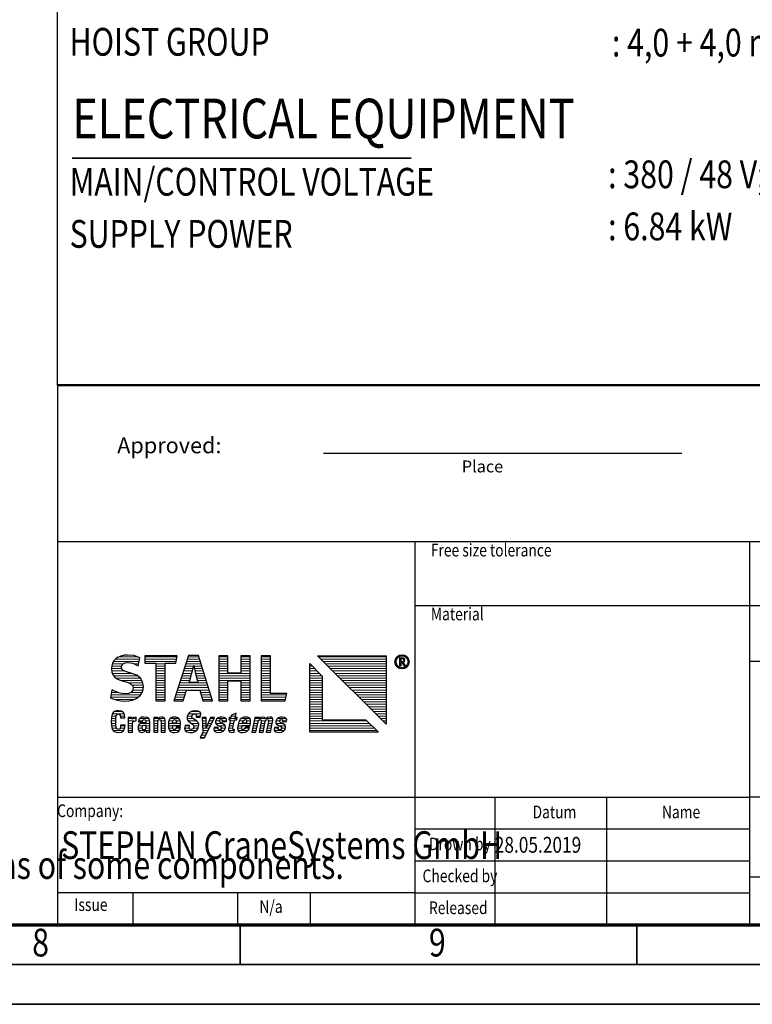
# Model space of a CAD drawing. Units: millimetres. Extents: x 0 to 23760, y -78 to 16800.
# Drawn here: x 14769 to 18462, y 0 to 4962 of the extents above; entities that cross this region are included whole.
import ezdxf
from ezdxf.enums import TextEntityAlignment as Align

# ---------------------------------------------------------------- set-up
doc = ezdxf.new("R2010")
doc.units = ezdxf.units.MM
doc.header["$MEASUREMENT"] = 0
for name, color, linetype, lineweight in [('(1) Shape lines', 7, 'Continuous', 35), ('(3) Toolkit elements', 7, 'Continuous', 35), ('(4) Texts', 7, 'Continuous', 35), ('(9) Sheet', 7, 'Continuous', 35)]:
    doc.layers.add(name, color=color, linetype=linetype, lineweight=lineweight)
doc.styles.add('Arial', font='ARIAL.TTF')

# ---------------------------------------------------------------- blocks, each defined once
blk = doc.blocks.new('HATCH_33_56ef81ae-8029-4a7d-b21d-264c12661ec1')
at = {"layer": '(9) Sheet', "color": 0, "lineweight": 9}
for p, q in [((16616.3, 1752), (16275.4, 1752)), ((16616.3, 1740), (16287.4, 1740)), ((16616.3, 1728), (16299.4, 1728)), ((16616.3, 1716), (16311.4, 1716)), ((16616.3, 1704), (16323.4, 1704)), ((16616.3, 1692), (16335.4, 1692)), ((16616.3, 1680), (16347.4, 1680)), ((16616.3, 1668), (16359.4, 1668)), ((16616.3, 1656), (16371.4, 1656)), ((16616.3, 1644), (16383.4, 1644)), ((16616.3, 1632), (16395.4, 1632)), ((16616.3, 1620), (16407.4, 1620)), ((16616.3, 1608), (16419.4, 1608)), ((16616.3, 1596), (16431.4, 1596)), ((16616.3, 1584), (16443.4, 1584)), ((16616.3, 1572), (16455.4, 1572)), ((16616.3, 1560), (16467.4, 1560)), ((16616.3, 1548), (16479.4, 1548)), ((16616.3, 1536), (16491.4, 1536)), ((16616.3, 1524), (16503.4, 1524)), ((16616.3, 1512), (16515.4, 1512)), ((16616.3, 1500), (16527.4, 1500)), ((16616.3, 1488), (16539.4, 1488)), ((16616.3, 1476), (16551.4, 1476)), ((16616.3, 1464), (16563.4, 1464)), ((16616.3, 1452), (16575.4, 1452)), ((16616.3, 1440), (16587.4, 1440)), ((16616.3, 1428), (16599.4, 1428)), ((16616.3, 1416), (16611.4, 1416))]:
    blk.add_line(p, q, dxfattribs=at)
blk = doc.blocks.new('HATCH_34_7550b800-f377-4648-8d63-7a973ac14042')
at = {"layer": '(9) Sheet', "color": 0, "lineweight": 9}
for p, q in [((16232.6, 1716), (16231.3, 1716)), ((16244.6, 1704), (16231.3, 1704)), ((16256.6, 1692), (16231.3, 1692)), ((16268.6, 1680), (16231.3, 1680)), ((16280.6, 1668), (16231.3, 1668)), ((16292.6, 1656), (16231.3, 1656)), ((16294, 1644), (16231.3, 1644)), ((16294, 1632), (16231.3, 1632)), ((16294, 1620), (16231.3, 1620)), ((16294, 1608), (16231.3, 1608)), ((16294, 1596), (16231.3, 1596)), ((16294, 1584), (16231.3, 1584)), ((16294, 1572), (16231.3, 1572)), ((16294, 1560), (16231.3, 1560)), ((16294, 1548), (16231.3, 1548)), ((16294, 1536), (16231.3, 1536)), ((16294, 1524), (16231.3, 1524)), ((16294, 1512), (16231.3, 1512)), ((16294, 1500), (16231.3, 1500)), ((16294, 1488), (16231.3, 1488)), ((16294, 1476), (16231.3, 1476)), ((16294, 1464), (16231.3, 1464)), ((16294, 1452), (16231.3, 1452)), ((16294, 1440), (16231.3, 1440)), ((16520.6, 1428), (16231.3, 1428)), ((16532.6, 1416), (16231.3, 1416)), ((16544.6, 1404), (16231.3, 1404)), ((16556.6, 1392), (16231.3, 1392)), ((16568.6, 1380), (16231.3, 1380))]:
    blk.add_line(p, q, dxfattribs=at)
blk = doc.blocks.new('HATCH_35_b6f0d935-11a9-41a2-963e-f436014b119e')
at = {"layer": '(9) Sheet', "color": 0, "lineweight": 9}
for p, q in [((16033.5, 1752), (15986.6, 1752)), ((16033.5, 1740), (15986.6, 1740)), ((16033.5, 1728), (15986.6, 1728)), ((16033.5, 1716), (15986.6, 1716)), ((16033.5, 1704), (15986.6, 1704)), ((16033.5, 1692), (15986.6, 1692)), ((16033.5, 1680), (15986.6, 1680)), ((16033.5, 1668), (15986.6, 1668)), ((16033.5, 1656), (15986.6, 1656)), ((16033.5, 1644), (15986.6, 1644)), ((16033.5, 1632), (15986.6, 1632)), ((16033.5, 1620), (15986.6, 1620)), ((16033.5, 1608), (15986.6, 1608)), ((16033.5, 1596), (15986.6, 1596)), ((16033.5, 1584), (15986.6, 1584)), ((16033.5, 1572), (15986.6, 1572)), ((16113.5, 1560), (15986.6, 1560)), ((16110.9, 1548), (15986.6, 1548)), ((16108.3, 1536), (15986.6, 1536))]:
    blk.add_line(p, q, dxfattribs=at)
blk = doc.blocks.new('HATCH_36_76c7c8a3-7e85-42d5-95a9-d3ba7f457eee')
at = {"layer": '(9) Sheet', "color": 0, "lineweight": 9}
for p, q in [((15818.8, 1752), (15773.3, 1752)), ((15818.8, 1740), (15773.3, 1740)), ((15930.8, 1752), (15884.3, 1752)), ((15930.8, 1740), (15884.3, 1740)), ((15818.8, 1728), (15773.3, 1728)), ((15818.8, 1716), (15773.3, 1716)), ((15818.8, 1704), (15773.3, 1704)), ((15818.8, 1692), (15773.3, 1692)), ((15930.8, 1728), (15884.3, 1728)), ((15930.8, 1716), (15884.3, 1716)), ((15930.8, 1704), (15884.3, 1704)), ((15930.8, 1692), (15884.3, 1692)), ((15818.8, 1680), (15773.3, 1680)), ((15930.8, 1668), (15773.3, 1668)), ((15930.8, 1656), (15773.3, 1656)), ((15930.8, 1644), (15773.3, 1644)), ((15930.8, 1680), (15884.3, 1680)), ((15930.8, 1632), (15773.3, 1632)), ((15818.8, 1620), (15773.3, 1620)), ((15818.8, 1608), (15773.3, 1608)), ((15818.8, 1596), (15773.3, 1596)), ((15930.8, 1620), (15884.3, 1620)), ((15930.8, 1608), (15884.3, 1608)), ((15930.8, 1596), (15884.3, 1596)), ((15818.8, 1584), (15773.3, 1584)), ((15818.8, 1572), (15773.3, 1572)), ((15818.8, 1560), (15773.3, 1560)), ((15818.8, 1548), (15773.3, 1548)), ((15930.8, 1584), (15884.3, 1584)), ((15930.8, 1572), (15884.3, 1572)), ((15930.8, 1560), (15884.3, 1560)), ((15930.8, 1548), (15884.3, 1548)), ((15818.8, 1536), (15773.3, 1536)), ((15930.8, 1536), (15884.3, 1536))]:
    blk.add_line(p, q, dxfattribs=at)
blk = doc.blocks.new('HATCH_37_437a4cd3-691b-45f3-87d8-f564c3cd9442')
at = {"layer": '(9) Sheet', "color": 0, "lineweight": 9}
for p, q in [((15675.2, 1740), (15614.5, 1740)), ((15671.4, 1752), (15618.5, 1752)), ((15642.7, 1692), (15598.8, 1692)), ((15645.7, 1704), (15602.8, 1704)), ((15682.7, 1716), (15606.7, 1716)), ((15678.9, 1728), (15610.6, 1728)), ((15686.5, 1704), (15647.2, 1704)), ((15690.3, 1692), (15650, 1692)), ((15630.4, 1644), (15583.1, 1644)), ((15633.7, 1656), (15587.1, 1656)), ((15636.8, 1668), (15591, 1668)), ((15639.7, 1680), (15594.9, 1680)), ((15694, 1680), (15652.7, 1680)), ((15697.8, 1668), (15655.4, 1668)), ((15701.6, 1656), (15658.5, 1656)), ((15705.3, 1644), (15661.6, 1644)), ((15720.4, 1596), (15567.4, 1596)), ((15716.6, 1608), (15571.4, 1608)), ((15712.9, 1620), (15575.3, 1620)), ((15626.8, 1632), (15579.2, 1632)), ((15709.1, 1632), (15664.9, 1632)), ((15599, 1548), (15551.7, 1548)), ((15602.5, 1560), (15555.7, 1560)), ((15606.1, 1572), (15559.6, 1572)), ((15724.2, 1584), (15563.5, 1584)), ((15728, 1572), (15679.6, 1572)), ((15731.7, 1560), (15683.1, 1560)), ((15735.5, 1548), (15686.7, 1548)), ((15595.4, 1536), (15547.8, 1536)), ((15739.3, 1536), (15690.3, 1536))]:
    blk.add_line(p, q, dxfattribs=at)
blk = doc.blocks.new('HATCH_38_a0fcc4e4-888d-4e83-89b3-88e8e63c53fc')
at = {"layer": '(9) Sheet', "color": 0, "lineweight": 9}
for p, q in [((15562.4, 1752), (15399.2, 1752)), ((15560, 1740), (15399.2, 1740)), ((15557.6, 1728), (15399.2, 1728)), ((15501.4, 1716), (15454.9, 1716)), ((15501.4, 1704), (15454.9, 1704)), ((15501.4, 1692), (15454.9, 1692)), ((15501.4, 1680), (15454.9, 1680)), ((15501.4, 1668), (15454.9, 1668)), ((15501.4, 1656), (15454.9, 1656)), ((15501.4, 1644), (15454.9, 1644)), ((15501.4, 1632), (15454.9, 1632)), ((15501.4, 1620), (15454.9, 1620)), ((15501.4, 1608), (15454.9, 1608)), ((15501.4, 1596), (15454.9, 1596)), ((15501.4, 1584), (15454.9, 1584)), ((15501.4, 1572), (15454.9, 1572)), ((15501.4, 1560), (15454.9, 1560)), ((15501.4, 1548), (15454.9, 1548)), ((15501.4, 1536), (15454.9, 1536))]:
    blk.add_line(p, q, dxfattribs=at)
blk = doc.blocks.new('HATCH_39_0be0a081-f693-4eec-90f1-68845478b4ab')
at = {"layer": '(9) Sheet', "color": 0, "lineweight": 9}
for p, q in [((15372.9, 1740), (15252.5, 1740)), ((15358.6, 1752), (15271.8, 1752)), ((15284.3, 1692), (15231, 1692)), ((15283.5, 1704), (15232.2, 1704)), ((15291, 1716), (15235.7, 1716)), ((15370.6, 1728), (15242, 1728)), ((15368.2, 1716), (15346, 1716)), ((15296.8, 1680), (15232.6, 1680)), ((15334.8, 1668), (15236.1, 1668)), ((15362.2, 1656), (15242.2, 1656)), ((15377.2, 1644), (15254.2, 1644)), ((15384.5, 1632), (15279.7, 1632)), ((15389.5, 1620), (15320.2, 1620)), ((15391.5, 1608), (15336.2, 1608)), ((15391.8, 1596), (15340.1, 1596)), ((15366.6, 1548), (15226.6, 1548)), ((15378.4, 1560), (15228.9, 1560)), ((15262.4, 1572), (15231.3, 1572)), ((15234.8, 1584), (15233.6, 1584)), ((15385.9, 1572), (15329.6, 1572)), ((15390, 1584), (15338.2, 1584)), ((15344.6, 1536), (15248.5, 1536))]:
    blk.add_line(p, q, dxfattribs=at)
blk = doc.blocks.new('HATCH_40_f28d241c-8e90-4851-bfde-dda777ed2ebd')
at = {"layer": '(9) Sheet', "color": 0, "lineweight": 9}
for p, q in [((15253.7, 1440), (15231.1, 1440)), ((15255.3, 1452), (15232.8, 1452)), ((15295.2, 1464), (15236, 1464)), ((15284.4, 1476), (15248.1, 1476)), ((15297.9, 1452), (15275.6, 1452)), ((15253.4, 1428), (15230.8, 1428)), ((15253.5, 1416), (15231, 1416)), ((15254.3, 1404), (15231.4, 1404)), ((15257.5, 1392), (15234.1, 1392)), ((15298, 1392), (15275.7, 1392)), ((15299.4, 1404), (15277.4, 1404)), ((15292.6, 1380), (15239.5, 1380))]:
    blk.add_line(p, q, dxfattribs=at)
blk = doc.blocks.new('HATCH_41_43c6ea94-f6c5-4dd2-90d1-b82b1c0d692a')
at = {"layer": '(9) Sheet', "color": 0, "lineweight": 9}
for p, q in [((15335.7, 1440), (15315.9, 1440)), ((15355.3, 1440), (15338.2, 1440)), ((15346.2, 1428), (15315.9, 1428)), ((15337.5, 1416), (15315.9, 1416)), ((15336.7, 1404), (15315.9, 1404)), ((15336.7, 1392), (15315.9, 1392)), ((15336.7, 1380), (15315.9, 1380))]:
    blk.add_line(p, q, dxfattribs=at)
blk = doc.blocks.new('HATCH_42_ba68c932-466c-48d4-bc01-0b7f5ea6feb9')
at = {"layer": '(9) Sheet', "color": 0, "lineweight": 9}
for p, q in [((15419.7, 1440), (15373.1, 1440)), ((15386.6, 1392), (15366, 1392)), ((15389.4, 1404), (15367.4, 1404)), ((15388.5, 1428), (15368.2, 1428)), ((15424.6, 1416), (15378.4, 1416)), ((15424.6, 1392), (15403.6, 1392)), ((15424.1, 1428), (15403.7, 1428)), ((15424.6, 1404), (15404.3, 1404)), ((15403.9, 1380), (15368.9, 1380)), ((15425, 1380), (15405.5, 1380))]:
    blk.add_line(p, q, dxfattribs=at)
blk = doc.blocks.new('HATCH_43_d104b94b-e7eb-4bf9-b8e8-db1db3cc8150')
at = {"layer": '(9) Sheet', "color": 0, "lineweight": 9}
for p, q in [((15465.8, 1440), (15444.9, 1440)), ((15499.3, 1440), (15467.6, 1440)), ((15466.6, 1428), (15444.9, 1428)), ((15465.8, 1416), (15444.9, 1416)), ((15465.8, 1404), (15444.9, 1404)), ((15465.8, 1392), (15444.9, 1392)), ((15502.3, 1428), (15480.6, 1428)), ((15502.3, 1416), (15481.4, 1416)), ((15502.3, 1404), (15481.4, 1404)), ((15502.3, 1392), (15481.4, 1392)), ((15465.8, 1380), (15444.9, 1380)), ((15502.3, 1380), (15481.4, 1380))]:
    blk.add_line(p, q, dxfattribs=at)
blk = doc.blocks.new('HATCH_44_1171dcb6-8ad0-4964-abb4-b7a3cb0482b6')
at = {"layer": '(9) Sheet', "color": 0, "lineweight": 9}
for p, q in [((15571.6, 1440), (15526.5, 1440)), ((15579.2, 1416), (15518.9, 1416)), ((15539.7, 1404), (15518.9, 1404)), ((15540.8, 1392), (15520.1, 1392)), ((15540.6, 1428), (15520.7, 1428)), ((15578.1, 1392), (15557, 1392)), ((15577.2, 1428), (15557.6, 1428)), ((15573, 1380), (15524.6, 1380))]:
    blk.add_line(p, q, dxfattribs=at)
blk = doc.blocks.new('HATCH_45_3200584b-1a65-4347-868b-944f1563e932')
at = {"layer": '(9) Sheet', "color": 0, "lineweight": 9}
for p, q in [((15642.2, 1440), (15613.3, 1440)), ((15636.8, 1452), (15614.3, 1452)), ((15680.7, 1464), (15619.7, 1464)), ((15672.2, 1476), (15634.7, 1476)), ((15680, 1452), (15657.9, 1452)), ((15623.9, 1392), (15600.5, 1392)), ((15624.9, 1404), (15602.5, 1404)), ((15659.8, 1428), (15619.9, 1428)), ((15669.4, 1416), (15633.9, 1416)), ((15668, 1392), (15644.4, 1392)), ((15670.8, 1404), (15646.9, 1404)), ((15659.1, 1380), (15602.5, 1380))]:
    blk.add_line(p, q, dxfattribs=at)
blk = doc.blocks.new('HATCH_46_171c54e5-4a9a-402d-8a56-0041aa327a99')
at = {"layer": '(9) Sheet', "color": 0, "lineweight": 9}
for p, q in [((15709, 1440), (15688.7, 1440)), ((15748.3, 1440), (15728.6, 1440)), ((15708.9, 1428), (15689.4, 1428)), ((15708.7, 1416), (15690, 1416)), ((15708.6, 1404), (15690.7, 1404)), ((15724.7, 1392), (15691.4, 1392)), ((15730.6, 1404), (15713.3, 1404)), ((15736.5, 1416), (15718.4, 1416)), ((15742.4, 1428), (15723.5, 1428)), ((15701, 1344), (15679.2, 1344)), ((15706.9, 1356), (15685.2, 1356)), ((15712.9, 1368), (15691.2, 1368)), ((15718.8, 1380), (15692.1, 1380))]:
    blk.add_line(p, q, dxfattribs=at)
blk = doc.blocks.new('HATCH_47_ef777fb5-7809-4947-acc9-78c87ccf6ead')
at = {"layer": '(9) Sheet', "color": 0, "lineweight": 9}
for p, q in [((15808.4, 1440), (15764.9, 1440)), ((15769.2, 1392), (15748.8, 1392)), ((15776.5, 1428), (15756.4, 1428)), ((15789.8, 1416), (15757.1, 1416)), ((15804.1, 1404), (15772.5, 1404)), ((15805.3, 1392), (15784.6, 1392)), ((15810.8, 1428), (15790.2, 1428)), ((15798.2, 1380), (15749.3, 1380))]:
    blk.add_line(p, q, dxfattribs=at)
blk = doc.blocks.new('HATCH_48_f816e978-eef1-4908-8629-06d2d1793bc1')
at = {"layer": '(9) Sheet', "color": 0, "lineweight": 9}
for p, q in [((15864.3, 1440), (15824.2, 1440)), ((15856.1, 1452), (15835.2, 1452)), ((15858.6, 1464), (15851.4, 1464)), ((15843.5, 1392), (15822.5, 1392)), ((15845.9, 1404), (15825, 1404)), ((15848.4, 1416), (15827.6, 1416)), ((15851, 1428), (15830.1, 1428)), ((15851.1, 1380), (15822.4, 1380))]:
    blk.add_line(p, q, dxfattribs=at)
blk = doc.blocks.new('HATCH_49_2f3b1c4a-db8c-423c-b90e-a335c6127b3f')
at = {"layer": '(9) Sheet', "color": 0, "lineweight": 9}
for p, q in [((15929.5, 1440), (15884.3, 1440)), ((15888.4, 1392), (15867.7, 1392)), ((15889.9, 1404), (15869.1, 1404)), ((15931.9, 1416), (15871.7, 1416)), ((15895.9, 1428), (15876, 1428)), ((15925.8, 1392), (15904.7, 1392)), ((15932.6, 1428), (15912.9, 1428)), ((15918.1, 1380), (15869.7, 1380))]:
    blk.add_line(p, q, dxfattribs=at)
blk = doc.blocks.new('HATCH_50_62714a15-b1d1-4fab-b282-9d04c4f6474e')
at = {"layer": '(9) Sheet', "color": 0, "lineweight": 9}
for p, q in [((15974.3, 1440), (15953.4, 1440)), ((16007, 1440), (15976.1, 1440)), ((16043.9, 1440), (16011.1, 1440)), ((15964.1, 1392), (15943.2, 1392)), ((15966.6, 1404), (15945.8, 1404)), ((15969.2, 1416), (15948.3, 1416)), ((15972.6, 1428), (15950.9, 1428)), ((16000.2, 1392), (15979.8, 1392)), ((16002.7, 1404), (15982.3, 1404)), ((16005.3, 1416), (15984.9, 1416)), ((16008.7, 1428), (15986.6, 1428)), ((16036.7, 1392), (16015.8, 1392)), ((16039.2, 1404), (16018.4, 1404)), ((16041.8, 1416), (16020.9, 1416)), ((16044.3, 1428), (16022.6, 1428)), ((15961.5, 1380), (15940.7, 1380)), ((15997.6, 1380), (15977.2, 1380)), ((16034.1, 1380), (16013.3, 1380))]:
    blk.add_line(p, q, dxfattribs=at)
blk = doc.blocks.new('HATCH_51_e3c5bde7-192b-45ad-bde3-cbcbef9209d3')
at = {"layer": '(9) Sheet', "color": 0, "lineweight": 9}
for p, q in [((16112.1, 1440), (16068.6, 1440)), ((16072.9, 1392), (16052.5, 1392)), ((16080.1, 1428), (16060.1, 1428)), ((16093.5, 1416), (16060.8, 1416)), ((16107.8, 1404), (16076.1, 1404)), ((16109, 1392), (16088.3, 1392)), ((16114.5, 1428), (16093.9, 1428)), ((16101.8, 1380), (16053, 1380))]:
    blk.add_line(p, q, dxfattribs=at)
blk = doc.blocks.new('GROUP_0_ae88a4e4-eb3f-4850-a485-77446294d522')
at = {"layer": '(1) Shape lines', "color": 7, "linetype": 'Continuous', "lineweight": 50, "ltscale": 120}
blk.add_line((14960, 3120.9), (23360, 3120.9), dxfattribs=at)
at = {"layer": '(3) Toolkit elements', "color": 7, "linetype": 'Continuous', "lineweight": 25, "ltscale": 40}
blk.add_line((18106.7, 2776.8), (16300.7, 2776.8), dxfattribs=at)
at = {"layer": '(4) Texts', "color": 9, "lineweight": 35}
blk.add_line((15033.8, 4264.2), (16741.6, 4264.2), dxfattribs=at)
at = {"layer": '(9) Sheet', "color": 7, "linetype": 'Continuous', "lineweight": 25, "ltscale": 120}
for q in [(14960, 9520), (19760, 3120)]:
    blk.add_line((14960, 3120), q, dxfattribs=at)
at = {"layer": '(9) Sheet', "color": 7, "linetype": 'Continuous', "lineweight": 25, "ltscale": 40}
for p, q in [((14960, 3120.9), (14960, 400.9)), ((14960, 2332.4), (23360, 2332.4)), ((16761, 2332.4), (16761, 561.9)), ((18450.2, 400.9), (18450.2, 2332.4)), ((16761, 2010.7), (18450.2, 2010.7)), ((18450.2, 2010.7), (23360, 2010.7)), ((16684.8, 1745.8), (16698.2, 1745.8)), ((16684.8, 1706.5), (16684.8, 1745.8)), ((16690.3, 1740.9), (16690.3, 1727.1)), ((16697.5, 1740.9), (16690.3, 1740.9)), ((16690.3, 1706.5), (16684.8, 1706.5)), ((16690.3, 1727.1), (16697.5, 1727.1)), ((16690.3, 1722.5), (16690.3, 1706.5)), ((16696.2, 1722.5), (16690.3, 1722.5)), ((16705.2, 1706.5), (16696.2, 1722.5)), ((16702.2, 1723.2), (16711.6, 1706.5)), ((16711.6, 1706.5), (16705.2, 1706.5)), ((18450.2, 1729.3), (23360, 1729.3)), ((14960, 1044.6), (18450.2, 1044.6)), ((17163.5, 1044.5), (17163.5, 400.9)), ((17726.5, 1044.6), (17726.5, 400.9)), ((23360, 1044.6), (18450.2, 1044.6)), ((16761, 883.6), (18450.2, 883.6)), ((16761, 722.8), (18450.2, 722.8)), ((18450.2, 643.3), (22716.2, 643.3)), ((16761, 561.9), (14960, 561.9)), ((15338.6, 561.9), (15338.6, 400.9)), ((15866.1, 561.9), (15866.1, 400.9)), ((16233.3, 561.9), (16233.3, 400.9)), ((16761, 561.9), (18450.2, 561.9)), ((16761, 561.9), (16761, 400.9))]:
    blk.add_line(p, q, dxfattribs=at)
at = {"layer": '(9) Sheet', "color": 7, "lineweight": 70, "ltscale": 120}
blk.add_line((800, 400), (23360, 400), dxfattribs=at)
at = {"layer": '(9) Sheet', "color": 7, "lineweight": 35, "ltscale": 120}
for p, q in [((15880, 203), (15880, 401)), ((17880, 203), (17880, 401)), ((600, 200), (23560, 200)), ((0, 0), (23760, 0))]:
    blk.add_line(p, q, dxfattribs=at)
at = {"layer": '(9) Sheet', "color": 7, "linetype": 'Continuous', "lineweight": 70, "ltscale": 120}
blk.add_lwpolyline([(14960, 400.9), (23360, 400.9), (23360, 3120.9)], dxfattribs=at)
at = {"layer": '(9) Sheet', "color": 7, "linetype": 'Continuous', "lineweight": 25, "ltscale": 40}
for points in [[(15374.1, 1746), (15345.1, 1757.2), (15312.5, 1760.3), (15295.2, 1759), (15279.5, 1755.3), (15265.6, 1749.3), (15253.7, 1741.3), (15244.1, 1731.3), (15236.9, 1719.6), (15232.5, 1706.4), (15231, 1691.9), (15233.4, 1674.1), (15240.5, 1658.2), (15247.7, 1649), (15257.5, 1641.4), (15269.9, 1635.2), (15285.3, 1630.1), (15310.5, 1623.5), (15323.8, 1618.7), (15333.1, 1612.5), (15338.5, 1604.6), (15340.3, 1594.8), (15337.8, 1581.8), (15330.2, 1572.3), (15317.7, 1566.5), (15300.4, 1564.6), (15283.9, 1565.8), (15268.5, 1569.4), (15237.8, 1582.4), (15233.7, 1584.6), (15226, 1545), (15243.2, 1537.6), (15261.5, 1532.2), (15280.1, 1528.8), (15298.4, 1527.6), (15318.7, 1529), (15337, 1533), (15353.1, 1539.4), (15366.7, 1548.1), (15377.6, 1558.8), (15385.7, 1571.6), (15390.7, 1586), (15392.4, 1602.1), (15388.7, 1624.9), (15377.6, 1643.7), (15359.5, 1658.2), (15334.8, 1668), (15307.3, 1675.3), (15287.5, 1684.1), (15282.1, 1697.6), (15284.4, 1707.9), (15290.9, 1716), (15301, 1721.2), (15313.8, 1723.1), (15338.8, 1719.3), (15366.4, 1706.5)], [(15399.2, 1756.8), (15399.2, 1718.8), (15454.9, 1718.8), (15454.9, 1529.2), (15501.4, 1529.2), (15501.4, 1718.8), (15555.8, 1718.8), (15563.3, 1756.8)], [(15620.2, 1757.4), (15545.6, 1529.2), (15593.4, 1529.2), (15609.4, 1583.2), (15676.2, 1583.2), (15692.3, 1529.2), (15741.4, 1529.2), (15669.7, 1757.4)], [(15773.3, 1756.8), (15773.3, 1529.2), (15818.8, 1529.2), (15818.8, 1630.7), (15884.3, 1630.7), (15884.3, 1529.2), (15930.8, 1529.2), (15930.8, 1756.8), (15884.3, 1756.8), (15884.3, 1668.4), (15818.8, 1668.4), (15818.8, 1756.8)], [(15986.6, 1756.8), (15986.6, 1529.2), (16106.8, 1529.2), (16115, 1567.2), (16033.5, 1567.2), (16033.5, 1756.8)], [(16270.7, 1756.7), (16616.3, 1756.7), (16616.3, 1411.1)], [(15623.5, 1621.2), (15629.9, 1641.8), (15635.7, 1663.4), (15646.5, 1707.3), (15655.6, 1667), (15663.7, 1635.9), (15668.1, 1621.2)], [(16294, 1654.6), (16294, 1434.4), (16514.2, 1434.4), (16576.9, 1371.7), (16231.3, 1371.7), (16231.3, 1717.3)], [(15267.5, 1369.6), (15281.4, 1371.5), (15291.5, 1377.8), (15297.6, 1389.4), (15299.8, 1407.3), (15277.7, 1407.3), (15276.4, 1393.3), (15273.4, 1387.8), (15267.5, 1385.6), (15260, 1387.9), (15255.7, 1394.9), (15253.8, 1407.1), (15253.3, 1424.8), (15253.8, 1442.5), (15255.7, 1454.6), (15260, 1461.7), (15267.5, 1464), (15274.6, 1459.5), (15276.7, 1444.5), (15298.6, 1444.5), (15297.3, 1459.7), (15291.9, 1470.8), (15282.1, 1477.6), (15267.5, 1479.9), (15255.4, 1478.7), (15246.2, 1475.3), (15239.7, 1469.9), (15235.3, 1463), (15231.3, 1445.3), (15230.7, 1424.8), (15231.3, 1404.4), (15235.3, 1386.7), (15239.7, 1379.7), (15246.2, 1374.3), (15255.4, 1370.9), (15267.5, 1369.6)], [(15315.9, 1446.1), (15315.9, 1371.4), (15336.7, 1371.4), (15336.7, 1412.1), (15339.1, 1423.7), (15344.7, 1427.8), (15355.3, 1428.9), (15355.3, 1447.6), (15343.9, 1445.2), (15339.4, 1441.8), (15336, 1436.5), (15335.7, 1436.5), (15335.7, 1446.1)], [(15424.6, 1422.6), (15423.7, 1432.2), (15419.6, 1440.2), (15410.6, 1445.6), (15394.8, 1447.6), (15383.8, 1446.5), (15375.3, 1442.7), (15369.6, 1435.7), (15367.6, 1424.5), (15388, 1424.5), (15389.2, 1432.4), (15395.8, 1435.9), (15402.8, 1432.8), (15404.2, 1424.9), (15404.2, 1419.2), (15390.1, 1418.8), (15377.7, 1415.8), (15369.1, 1408.2), (15366.6, 1401.9), (15365.8, 1393.7), (15366.8, 1384.5), (15370.3, 1377), (15376.4, 1371.8), (15385.6, 1369.9), (15397.1, 1372.8), (15405.1, 1381.3), (15405.4, 1381.3), (15406.3, 1371.4), (15425.7, 1371.4), (15424.6, 1385.3)], [(15465.8, 1446.1), (15444.9, 1446.1), (15444.9, 1371.4), (15465.8, 1371.4), (15465.8, 1422.9), (15467.2, 1431.3), (15473.6, 1434.7), (15480, 1431.3), (15481.4, 1422.9), (15481.4, 1371.4), (15502.3, 1371.4), (15502.3, 1431.3), (15500.8, 1438.2), (15496.7, 1443.3), (15490.7, 1446.5), (15483.6, 1447.6), (15473.4, 1445.5), (15466.1, 1438.5), (15465.8, 1438.5)], [(15579.5, 1405.4), (15579, 1422.1), (15575.1, 1435.5), (15571.2, 1440.5), (15565.7, 1444.4), (15558.4, 1446.7), (15549, 1447.6), (15539.8, 1446.8), (15532.6, 1444.5), (15527.3, 1441), (15523.5, 1436.3), (15519.4, 1424.2), (15518.6, 1409.7), (15519.5, 1393.6), (15523.7, 1381.1), (15527.5, 1376.4), (15532.9, 1372.9), (15540, 1370.7), (15549, 1369.9), (15561.9, 1371.8), (15571, 1377.2), (15576.8, 1385.5), (15579, 1396.6), (15557.9, 1396.6), (15556.2, 1387.6), (15549, 1383.2), (15543.7, 1385.5), (15540.8, 1391), (15539.5, 1405.4)], [(15670.7, 1400.5), (15671.1, 1411.6), (15667.8, 1420), (15662, 1426.4), (15654.8, 1431.6), (15641.3, 1440.6), (15637.3, 1445.9), (15636.8, 1452.6), (15641.7, 1461.1), (15650.8, 1464), (15655.9, 1462.6), (15658.2, 1458.9), (15657.7, 1447.9), (15679.4, 1447.9), (15681.3, 1462.3), (15677.8, 1472.3), (15669, 1478.1), (15655.2, 1479.9), (15637.7, 1477.6), (15625.5, 1471.2), (15617.8, 1461.7), (15613.6, 1449.9), (15613.3, 1439.4), (15616.6, 1431.1), (15629.5, 1419.1), (15643, 1409.5), (15646.9, 1404.2), (15647.5, 1397.7), (15642.8, 1389), (15633.7, 1385.6), (15626.8, 1387.1), (15623.9, 1391.2), (15624.9, 1404.4), (15602.6, 1404.4), (15600.4, 1391.2), (15602.4, 1380.1), (15610.7, 1372.5), (15626.9, 1369.6), (15640.1, 1370.6), (15652.9, 1374.7), (15663.8, 1384.1), (15667.8, 1391.3), (15670.7, 1400.5)], [(15678.7, 1343.2), (15700.6, 1343.2), (15751.3, 1446.1), (15731.2, 1446.1), (15708.8, 1393.6), (15708.5, 1393.6), (15709, 1446.1), (15688.3, 1446.1), (15692.6, 1370.8)], [(15749.1, 1395.4), (15747.9, 1382.6), (15752, 1374.8), (15760.7, 1371), (15772.8, 1369.9), (15784.9, 1371.7), (15794.7, 1376.4), (15801.8, 1383.7), (15805.6, 1392.7), (15805.7, 1400.6), (15802.9, 1406.6), (15792, 1414.9), (15780.6, 1420.8), (15777.2, 1424), (15776.4, 1427.9), (15779.5, 1433.8), (15785.2, 1435.9), (15790.2, 1434.3), (15790.2, 1424.6), (15810.6, 1424.6), (15811.3, 1435), (15807.2, 1442.2), (15799.5, 1446.3), (15789.6, 1447.6), (15779.1, 1446.6), (15768.9, 1443.1), (15760.6, 1436.7), (15755.7, 1426.6), (15755.7, 1418.8), (15758.6, 1413.1), (15769.6, 1405.5), (15780.9, 1399.5), (15784.3, 1395.6), (15784.7, 1390.5), (15781.2, 1384.8), (15775.4, 1382.8), (15768.6, 1386.4), (15769.5, 1395.4)], [(15822.8, 1433.2), (15831.2, 1433.2), (15821.4, 1387.2), (15822.8, 1377.2), (15827.9, 1372.6), (15838.3, 1370.7), (15849.3, 1371.4), (15852, 1384.3), (15848.3, 1384), (15842.9, 1386.5), (15843.6, 1393.3), (15852.1, 1433.2), (15862.9, 1433.2), (15865.6, 1446.1), (15854.8, 1446.1), (15859.3, 1467.2), (15836.5, 1457.9), (15834, 1446.1), (15825.5, 1446.1)], [(15930, 1405.4), (15933, 1422.1), (15931.9, 1435.5), (15929.2, 1440.5), (15924.5, 1444.4), (15917.7, 1446.7), (15908.5, 1447.6), (15899.1, 1446.8), (15891.5, 1444.5), (15885.3, 1441), (15880.5, 1436.3), (15873.9, 1424.2), (15870, 1409.7), (15867.5, 1393.6), (15869, 1381.1), (15871.9, 1376.4), (15876.5, 1372.9), (15883.1, 1370.7), (15892, 1369.9), (15905.2, 1371.8), (15915.5, 1377.2), (15923.1, 1385.5), (15927.6, 1396.6), (15906.5, 1396.6), (15902.9, 1387.6), (15894.8, 1383.2), (15889.9, 1385.5), (15888.3, 1391), (15890.1, 1405.4)], [(15975.6, 1446.1), (15954.7, 1446.1), (15938.9, 1371.4), (15959.7, 1371.4), (15970.7, 1422.9), (15973.9, 1431.3), (15981, 1434.7), (15986.7, 1431.3), (15986.3, 1422.9), (15975.4, 1371.4), (15995.8, 1371.4), (16006.7, 1422.9), (16009.9, 1431.3), (16017.1, 1434.7), (16022.8, 1431.3), (16022.4, 1422.9), (16011.5, 1371.4), (16032.3, 1371.4), (16045, 1431.3), (16045, 1438.2), (16042, 1443.3), (16036.7, 1446.5), (16029.9, 1447.6), (16018.3, 1445.3), (16008.5, 1438.1), (16003.1, 1445.1), (15993.8, 1447.6), (15983.2, 1445.6), (15974.3, 1438.5), (15974, 1438.5)], [(16052.8, 1395.4), (16051.6, 1382.6), (16055.7, 1374.8), (16064.3, 1371), (16076.5, 1369.9), (16088.5, 1371.7), (16098.3, 1376.4), (16105.4, 1383.7), (16109.3, 1392.7), (16109.4, 1400.6), (16106.5, 1406.6), (16095.7, 1414.9), (16084.3, 1420.8), (16080.8, 1424), (16080.1, 1427.9), (16083.2, 1433.8), (16088.9, 1435.9), (16093.9, 1434.3), (16093.9, 1424.6), (16114.3, 1424.6), (16115, 1435), (16110.8, 1442.2), (16103.2, 1446.3), (16093.3, 1447.6), (16082.8, 1446.6), (16072.6, 1443.1), (16064.3, 1436.7), (16059.4, 1426.6), (16059.3, 1418.8), (16062.3, 1413.1), (16073.3, 1405.5), (16084.6, 1399.5), (16087.9, 1395.6), (16088.4, 1390.5), (16084.9, 1384.8), (16079.1, 1382.8), (16072.3, 1386.4), (16073.2, 1395.4)], [(15404.2, 1407.5), (15404.3, 1400.2), (15403.7, 1392.1), (15402.6, 1388.5), (15400.7, 1385.5), (15397.9, 1383.5), (15393.9, 1382.8), (15389.8, 1383.9), (15387.5, 1386.7), (15386.2, 1394.6), (15387.6, 1402.2), (15391.3, 1405.9), (15397, 1407.2), (15404.2, 1407.5)], [(15539.5, 1417.1), (15539.7, 1422.5), (15540.7, 1428.3), (15543.5, 1432.8), (15545.8, 1434.2), (15549, 1434.7), (15552.3, 1434.2), (15554.7, 1433), (15557.5, 1428.6), (15558.5, 1422.9), (15558.6, 1417.1)], [(15892.5, 1417.1), (15893.8, 1422.5), (15896, 1428.3), (15899.8, 1432.8), (15905.7, 1434.7), (15911.1, 1433), (15913, 1428.6), (15912.7, 1422.9), (15911.6, 1417.1)]]:
    blk.add_lwpolyline(points, close=True, dxfattribs=at)
for radius in [35.9, 30.1]:
    blk.add_circle((16696.5, 1726.1), radius, dxfattribs=at)
for centre, radius, start, end in [((16697.6, 1731.9), 8.97, 78.2754, 90.3034), ((16698.1, 1732.9), 13, 29.7481, 89.4297), ((16698, 1733.8), 7.04, 1.2118, 78.3073), ((16699.1, 1734), 11.5, 359.8499, 27.4446), ((16697.6, 1735.8), 8.64, 269.6461, 300.5519), ((16698.4, 1733.9), 6.64, 302.8744, 0.3771), ((16697.7, 1737.5), 15, 287.3417, 298.8914), ((16699.6, 1734), 11, 298.9093, 359.7642)]:
    blk.add_arc(centre, radius, start, end, dxfattribs=at)
at = {"layer": '(9) Sheet', "color": 7, "linetype": 'ByBlock'}
for name in ['HATCH_39_0be0a081-f693-4eec-90f1-68845478b4ab', 'HATCH_38_a0fcc4e4-888d-4e83-89b3-88e8e63c53fc', 'HATCH_37_437a4cd3-691b-45f3-87d8-f564c3cd9442', 'HATCH_36_76c7c8a3-7e85-42d5-95a9-d3ba7f457eee', 'HATCH_35_b6f0d935-11a9-41a2-963e-f436014b119e', 'HATCH_33_56ef81ae-8029-4a7d-b21d-264c12661ec1', 'HATCH_34_7550b800-f377-4648-8d63-7a973ac14042', 'HATCH_40_f28d241c-8e90-4851-bfde-dda777ed2ebd', 'HATCH_41_43c6ea94-f6c5-4dd2-90d1-b82b1c0d692a', 'HATCH_42_ba68c932-466c-48d4-bc01-0b7f5ea6feb9', 'HATCH_43_d104b94b-e7eb-4bf9-b8e8-db1db3cc8150', 'HATCH_44_1171dcb6-8ad0-4964-abb4-b7a3cb0482b6', 'HATCH_45_3200584b-1a65-4347-868b-944f1563e932', 'HATCH_46_171c54e5-4a9a-402d-8a56-0041aa327a99', 'HATCH_47_ef777fb5-7809-4947-acc9-78c87ccf6ead', 'HATCH_48_f816e978-eef1-4908-8629-06d2d1793bc1', 'HATCH_49_2f3b1c4a-db8c-423c-b90e-a335c6127b3f', 'HATCH_50_62714a15-b1d1-4fab-b282-9d04c4f6474e', 'HATCH_51_e3c5bde7-192b-45ad-bde3-cbcbef9209d3']:
    blk.add_blockref(name, (0, 0), dxfattribs=at)
at = {"layer": '(4) Texts', "color": 9, "lineweight": 35, "style": 'Arial', "width": 0.8}
for s, height, p in [('HOIST GROUP', 140, (15020, 4921)), ('ELECTRICAL EQUIPMENT', 200, (15033.8, 4564.2)), ('MAIN/CONTROL VOLTAGE', 140, (15020.6, 4215.5)), (': 380 / 48 V; 50 Hz', 140, (17735.2, 4253.1)), (': 6.84 kW   ', 140, (17735.2, 3990.6)), ('SUPPLY POWER', 140, (15020.6, 3953)), ('Note! Additional options can affect weights and dimensions of some components.', 140, (10587, 771.9))]:
    blk.add_text(s, height=height, dxfattribs=at).set_placement(p, align=Align.TOP_LEFT)
for s, p in [(': 4,0 + 4,0 m (D_lin4) / ISO M5  ', (17754.4, 4733.2)), ('STEPHAN CraneSystems GmbH', (14977.8, 688.5))]:
    blk.add_text(s, height=140, dxfattribs=at).set_placement(p, align=Align.BOTTOM_LEFT)
at = {"layer": '(4) Texts', "color": 9, "lineweight": 25, "style": 'Arial'}
for s, height, p in [('Approved:', 80, (15260.5, 2752.2)), ('Place', 60, (16997.6, 2662.1))]:
    blk.add_text(s, height=height, dxfattribs=at).set_placement(p, align=Align.BOTTOM_LEFT)
at = {"layer": '(4) Texts', "color": 9, "lineweight": 25, "style": 'Arial', "width": 0.8}
for s, p in [('Free size tolerance', (16841.4, 2237)), ('Material', (16841.4, 1915.3)), ('Company:', (14957.7, 923.6)), ('Datum', (17354.3, 917.4)), ('Name', (18006.2, 917.5)), ('Drown by', (16832.1, 756.4)), ('Checked by', (16799.6, 595.5)), ('Issue', (15044.5, 450.5)), ('N/a', (15977.1, 440.8)), ('Released', (16831.9, 434.6))]:
    blk.add_text(s, height=64, dxfattribs=at).set_placement(p, align=Align.BOTTOM_LEFT)
at = {"layer": '(4) Texts', "color": 9, "lineweight": 50, "style": 'Arial', "width": 0.8}
blk.add_text('28.05.2019', height=80, dxfattribs=at).set_placement((17163.5, 738.8), align=Align.BOTTOM_LEFT)
at = {"layer": '(9) Sheet', "color": 7, "lineweight": 35, "style": 'Arial', "width": 0.8}
for s, p in [('8', (14831.9, 197.4)), ('9', (16831.9, 197.4))]:
    blk.add_text(s, height=140, dxfattribs=at).set_placement(p, align=Align.BOTTOM_LEFT)

msp = doc.modelspace()

# ---------------------------------------------------------------- block references
at = {"color": 7, "linetype": 'ByBlock'}
msp.add_blockref('GROUP_0_ae88a4e4-eb3f-4850-a485-77446294d522', (0, 0), dxfattribs=at)

doc.saveas('drawing.dxf')
